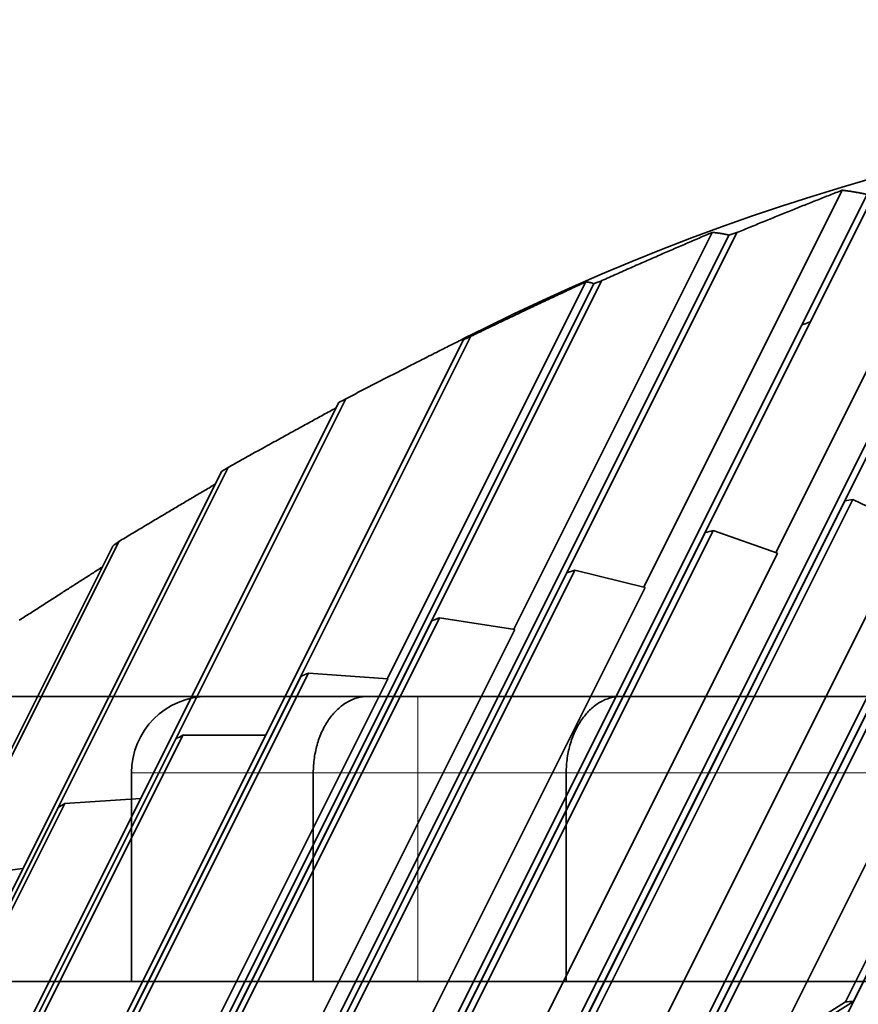
# Model space of a CAD drawing. Units: millimetres. Extents: x -22.8 to 7.5, y -47.7 to 2.7.
# Drawn here: x -4.4 to -1.1, y -1.2 to 2.7 of the extents above; entities that cross this region are included whole.
import ezdxf

# ---------------------------------------------------------------- set-up
doc = ezdxf.new("R2010")
doc.units = ezdxf.units.MM
for name, color, linetype, true_color in [('Isometric$38', 7, 'Continuous', 0xffffff), ('ORTHO$34', 7, 'Continuous', 0xffffff), ('ORTHO$35', 7, 'Continuous', 0xffffff), ('ORTHO$36', 7, 'Continuous', 0xffffff), ('ORTHO$37', 7, 'Continuous', 0xffffff)]:
    doc.layers.add(name, color=color, linetype=linetype, true_color=true_color)

msp = doc.modelspace()

# ---------------------------------------------------------------- linework, layer by layer
at = {"layer": 'Isometric$38', "color": 18, "linetype": 'Continuous', "lineweight": 35}
for p, q in [((0.5719, 2.2438, 1.672), (-1.1494, -1.1986, -0.0492)), ((-1.118, -1.1964, -0.0784), (0.6032, 2.246, 1.6428)), ((0.0305, 2.1875, 2.157), (-1.6908, -1.255, 0.4358)), ((-1.6589, -1.2507, 0.4082), (0.0623, 2.1918, 2.1294)), ((-0.517, 2.0957, 2.6126), (-2.2382, -1.3468, 0.8914)), ((-2.2062, -1.3405, 0.8657), (-0.4849, 2.102, 2.5869)), ((-0.6442, 2.121, 2.7652), (-1.4224, 0.5646, 1.987)), ((-1.0326, 1.9777, 3.0103), (-2.7539, -1.4648, 1.2891)), ((-1.1621, 1.9862, 3.1483), (-1.9406, 0.4291, 2.3697)), ((-2.7858, -1.4731, 1.3127), (-1.0645, 1.9694, 3.0339)), ((-3.296, -1.6222, 1.6738), (-1.5748, 1.8202, 3.395)), ((-1.6718, 1.8206, 3.4924), (-2.4505, 0.2632, 2.7137)), ((-1.6061, 1.8101, 3.4162), (-3.3274, -1.6324, 1.695)), ((-3.8266, -1.8111, 2.0155), (-2.1054, 1.6314, 3.7368)), ((-2.1676, 1.6263, 3.7939), (-2.9464, 0.0686, 3.015)), ((-2.1359, 1.6194, 3.7553), (-3.8571, -1.8231, 2.0341)), ((-2.5636, 1.4455, 4.0091), (-2.6442, 1.4052, 4.0494)), ((-2.648, 1.3995, 4.0475), (-4.3693, -2.0429, 2.3263)), ((-4.3399, -2.0293, 2.3106), (-2.6187, 1.4131, 4.0318)), ((-2.6442, 1.4052, 4.0494), (-2.648, 1.3995, 4.0475)), ((-4.8303, -2.2745, 2.5557), (-3.109, 1.1679, 4.277)), ((-3.1369, 1.1528, 4.2897), (-4.8581, -2.2896, 2.5685)), ((-5.2923, -2.544, 2.7483), (-3.5711, 0.8984, 4.4695)), ((-0.0636, 0.9108, 0.9744), (-2.2185, -3.399, -1.1805)), ((-1.1177, -1.1967, -0.079), (-0.0641, 0.9105, 0.9746)), ((-3.5971, 0.882, 4.4791), (-5.3183, -2.5605, 2.7578)), ((-0.6044, 0.8566, 1.461), (-2.6817, -3.298, -0.6163)), ((-2.6549, -3.3039, -0.649), (-0.5726, 0.8607, 1.4333)), ((-1.6585, -1.251, 0.4075), (-0.6049, 0.8562, 1.4611)), ((-3.1086, -3.2049, -0.0963), (-1.1196, 0.7731, 1.8927)), ((-0.893, 0.6641, 1.557), (-1.1196, 0.7731, 1.8927)), ((-1.1517, 0.7669, 1.9185), (-3.1347, -3.1992, -0.0645)), ((-2.2057, -1.3407, 0.865), (-1.1521, 0.7665, 1.9186)), ((-1.1517, 0.7669, 1.9185), (-1.1521, 0.7665, 1.9186)), ((-0.374, 0.7327, 1.1068), (-1.4276, -1.3744, 0.0532)), ((-0.893, 0.6641, 1.557), (-1.9466, -1.4431, 0.5034)), ((-1.6994, 0.6426, 2.342), (-3.5726, -3.1038, 0.4688)), ((-3.5475, -3.1093, 0.4382), (-1.6675, 0.6508, 2.3183)), ((-2.7534, -1.4649, 1.2884), (-1.6998, 0.6422, 2.342)), ((-1.6998, 0.6422, 2.342), (-1.6994, 0.6426, 2.342)), ((-1.6675, 0.6508, 2.3183), (-1.4152, 0.562, 1.9772)), ((-4.0236, 0.59, 4.6137), (-5.6448, -2.6522, 2.9925)), ((-5.6311, -2.6552, 2.9759), (-3.9997, 0.6076, 4.6073)), ((-1.4152, 0.562, 1.9772), (-2.4688, -1.5452, 0.9236)), ((-2.2415, 0.4852, 2.7268), (-3.9905, -3.0128, 0.9778)), ((-3.9667, -3.018, 0.9488), (-2.2101, 0.4953, 2.7054)), ((-3.2955, -1.6223, 1.6731), (-2.2419, 0.4848, 2.7267)), ((-2.2419, 0.4848, 2.7267), (-2.2415, 0.4852, 2.7268)), ((-2.2101, 0.4953, 2.7054), (-1.9349, 0.4277, 2.3626)), ((-1.9349, 0.4277, 2.3626), (-2.9885, -1.6795, 1.309)), ((-2.7722, 0.2964, 3.0686), (-4.3839, -2.927, 1.4569)), ((-4.3617, -2.9319, 1.4298), (-2.7416, 0.3083, 3.0499)), ((-3.826, -1.8112, 2.0149), (-2.7724, 0.296, 3.0684)), ((-2.7724, 0.296, 3.0684), (-2.7722, 0.2964, 3.0686)), ((-2.7416, 0.3083, 3.0499), (-2.4465, 0.2625, 2.7091)), ((-2.4465, 0.2625, 2.7091), (-3.5001, -1.8446, 1.6555)), ((-3.2855, 0.0782, 3.3637), (-4.7484, -2.8475, 1.9008)), ((-4.728, -2.8521, 1.8759), (-3.2561, 0.0917, 3.3478)), ((-4.3393, -2.0294, 2.3099), (-3.2857, 0.0778, 3.3635)), ((-3.2857, 0.0778, 3.3635), (-3.2855, 0.0782, 3.3637)), ((-3.2561, 0.0917, 3.3478), (-2.9444, 0.0684, 3.0128)), ((-2.9444, 0.0684, 3.0128), (-3.998, -2.0388, 1.9592)), ((-5.0617, -2.7794, 2.2823), (-3.748, -0.1519, 3.5961)), ((-3.748, -0.1519, 3.5961), (-3.4241, -0.1526, 3.2715)), ((-3.7759, -0.1669, 3.609), (-5.0801, -2.7754, 2.3047)), ((-5.3591, -2.7146, 2.6445), (-4.2118, -0.42, 3.7918)), ((-4.2118, -0.42, 3.7918), (-3.9135, -0.4004, 3.5131)), ((-4.238, -0.4364, 3.8016), (-5.3753, -2.711, 2.6643)), ((-4.3755, -0.6748, 3.7007), (-4.6426, -0.7097, 3.933)), ((-1.1177, -1.1967, -0.079), (-1.4148, -1.3827, 0.0321)), ((-1.118, -1.1964, -0.0784), (-1.1177, -1.1967, -0.079)), ((-1.4276, -1.3744, 0.0532), (-1.1494, -1.1986, -0.0492))]:
    msp.add_line(p, q, dxfattribs=at)
at = {"layer": 'Isometric$38', "color": 18, "linetype": 'Continuous', "lineweight": 35, "extrusion": (0.57735, -0.57735, 0.57735)}
for centre, major_axis, start_param, end_param in [((-0.3727, -0.7455, -0.3727), (-4.6476, 0, 4.6476), 3.926995, 5.497742), ((-0.5242, -1.0485, -0.5242), (-4.969, 0, 4.969), 5.236074, 5.242193), ((-0.5242, -1.0485, -0.5242), (-4.969, 0, 4.969), 5.340794, 5.346913), ((-0.3727, -0.7455, -0.3727), (3.8891, 0, -3.8891), 2.117335, 2.12568), ((-0.5242, -1.0485, -0.5242), (-4.969, 0, 4.969), 5.445513, 5.451632), ((-0.5242, -1.0485, -0.5242), (-4.969, 0, 4.969), 5.550233, 5.556352), ((-0.5242, -1.0485, -0.5242), (-4.969, 0, 4.969), 5.654953, 5.661072), ((-1.1919, -2.3838, -1.1919), (4.969, 0, -4.969), 1.878751, 1.88487), ((-1.1919, -2.3838, -1.1919), (4.969, 0, -4.969), 1.98347, 1.989589), ((-0.5242, -1.0485, -0.5242), (-4.969, 0, 4.969), 5.759673, 5.765792), ((-1.1919, -2.3838, -1.1919), (4.969, 0, -4.969), 2.08819, 2.094309), ((-1.1919, -2.3838, -1.1919), (4.969, 0, -4.969), 2.19291, 2.199029), ((-1.1919, -2.3838, -1.1919), (4.969, 0, -4.969), 2.29763, 2.303749), ((-1.1919, -2.3838, -1.1919), (4.969, 0, -4.969), 2.402349, 2.408468), ((-1.1919, -2.3838, -1.1919), (4.969, 0, -4.969), 2.507069, 2.513188), ((-2.2455, -4.4909, -2.2455), (-4.969, 0, 4.969), 4.817195, 4.823314)]:
    msp.add_ellipse(centre, major_axis=major_axis, ratio=0.57735, start_param=start_param, end_param=end_param, dxfattribs=at)
at = {"layer": 'Isometric$38', "color": 18, "linetype": 'Continuous', "lineweight": 35}
for points, weights in [([(-1.5748, 1.8202, 3.395), (-1.3617, 1.9081, 3.2698), (-1.1621, 1.9862, 3.1483)], [1, 1.00083156353, 1.00038369565]), ([(-1.1621, 1.9862, 3.1483), (-1.1132, 1.9808, 3.094), (-1.0645, 1.9694, 3.0339)], [1.00038369565, 1.00083156353, 1]), ([(-2.1054, 1.6314, 3.7368), (-1.8816, 1.7312, 3.6128), (-1.6718, 1.8206, 3.4924)], [1, 1.00083156353, 1.00038369565]), ([(-1.6718, 1.8206, 3.4924), (-1.6384, 1.8183, 3.4567), (-1.6061, 1.8101, 3.4162)], [1.00038369565, 1.00083156353, 1]), ([(-2.6187, 1.4131, 4.0318), (-2.3859, 1.5252, 3.9111), (-2.1676, 1.6263, 3.7939)], [1, 1.00083156353, 1.00038369565]), ([(-2.1676, 1.6263, 3.7939), (-2.1508, 1.6257, 3.7765), (-2.1359, 1.6194, 3.7553)], [1.00038369565, 1.00083156353, 1]), ([(-3.109, 1.1679, 4.277), (-2.8692, 1.2924, 4.1616), (-2.6441, 1.4052, 4.0493)], [1, 1.00083156353, 1.00038369565]), ([(-3.5711, 0.8984, 4.4695), (-3.3532, 1.0201, 4.3733), (-3.1472, 1.1321, 4.2793)], [1, 1.00073938986, 1.00046726287]), ([(-3.9997, 0.6076, 4.6073), (-3.8062, 0.7239, 4.5301), (-3.622, 0.8323, 4.4542)], [1, 1.00064835993, 1.00051893681]), ([(-4.3903, 0.2986, 4.6889), (-4.2243, 0.4059, 4.6302), (-4.0651, 0.5071, 4.5722)], [1, 1.00055365212, 1.00054015145])]:
    msp.add_rational_spline(points, weights, degree=2, dxfattribs=at)
at = {"layer": 'ORTHO$34', "color": 18, "linetype": 'Continuous', "lineweight": 35}
for p, q in [((-7, 0, 16.6063), (7, 0, 16.6063)), ((7, 0, -16.3937), (-7, 0, -16.3937)), ((-7, 0, 7.4468), (7, 0, 7.4468)), ((-7, 0, -7.4468), (7, 0, -7.4468)), ((-3.9343, 0, 5.4152), (-4.3884, 0, 5.4886)), ((-3.827, 0, 5.893), (-3.8268, 0, 5.8939)), ((-3.7907, 0, 5.9172), (-3.3468, 0, 5.7968)), ((-3.19, 0, 6.2608), (-3.1898, 0, 6.2616)), ((-3.1514, 0, 6.281), (-2.7225, 0, 6.1148)), ((-2.5181, 0, 6.5599), (-2.5178, 0, 6.5607)), ((-2.4776, 0, 6.576), (-2.0684, 0, 6.3659)), ((-1.8182, 0, 6.788), (-1.8186, 0, 6.7872)), ((-1.3917, 0, 6.5472), (-1.7766, 0, 6.799)), ((-1.0992, 0, 6.9401), (-1.0987, 0, 6.9408)), ((-3.9343, 0, -5.4152), (-3.8638, 0, -5.8697)), ((-3.8278, 0, -5.8932), (-3.827, 0, -5.893)), ((-3.3468, 0, -5.7968), (-3.2291, 0, -6.2414)), ((-3.1909, 0, -6.2611), (-3.19, 0, -6.2608)), ((-2.8263, 0, -1.8511), (-3.0215, 0, -2.0476)), ((-2.559, 0, -6.5448), (-2.7225, 0, -6.1148)), ((-2.5181, 0, -6.5599), (-2.5189, 0, -6.5603)), ((-1.8609, 0, -6.7764), (-2.0684, 0, -6.3659)), ((-2.0293, 0, -3.0339), (-1.8344, 0, -2.8378)), ((-1.8354, 0, -1.991), (-1.9761, 0, -1.8501)), ((-1.8186, 0, -6.7872), (-1.8194, 0, -6.7877)), ((-1.1424, 0, -6.9338), (-1.3917, 0, -6.5472)), ((-1.0992, 0, -6.9401), (-1.0999, 0, -6.9407))]:
    msp.add_line(p, q, dxfattribs=at)
at = {"layer": 'ORTHO$34', "color": 8, "linetype": 'Continuous', "lineweight": 18}
for p, q in [((7, 0, 16.2726), (-7, 0, 16.2726)), ((-7, 0, -16.0635), (7, 0, -16.0635)), ((-3.95, 0, -0.0124), (-3.65, 0, -0.0115))]:
    msp.add_line(p, q, dxfattribs=at)
at = {"layer": 'ORTHO$34', "color": 18, "linetype": 'Continuous', "lineweight": 35, "extrusion": (0, -1, 0)}
for centre, radius in [((0, 0), 5.5), ((-2.9002, 0), 0.5), ((-2.0507, 2.0507), 0.5)]:
    msp.add_circle(centre, radius, dxfattribs=at)
at = {"layer": 'ORTHO$34', "color": 18, "linetype": 'Continuous', "lineweight": 35, "extrusion": (0, 1, 0)}
msp.add_circle((0, 0), 4.9, dxfattribs=at)
for radius, start, end in [(6.5727, 269.81978, 89.81978), (4.9623, 270.1802, 90.1802), (3.95, 359.8198, 89.8198), (3.95, 325.0261, 359.8198), (7.0273, 56.64448, 56.99507), (7.0273, 302.64448, 302.99507), (7.0273, 62.64448, 62.99507), (7.0273, 296.64448, 296.99507), (7.0273, 68.64448, 68.99507), (7.0273, 290.64448, 290.99507), (3.95, 269.8198, 304.6249), (7.0273, 74.64448, 74.99507), (7.0273, 284.64448, 284.99507), (7.0273, 80.64448, 80.99507)]:
    msp.add_arc((0, 0), radius, start, end, dxfattribs=at)
at = {"layer": 'ORTHO$34', "color": 18, "linetype": 'Continuous', "lineweight": 35, "extrusion": (0, -1, 0)}
for centre, radius, start, end in [((0, 0), 7.0273, 236.64448, 236.99507), ((0, 0), 7.0273, 122.64448, 122.99507), ((0, 0), 7.0273, 242.64448, 242.99507), ((0, 0), 7.0273, 116.64448, 116.99507), ((-2.4007, -2.2741), 0.6, 44.9563, 135.1802), ((0, 0), 7.0273, 248.64448, 248.99507), ((0, 0), 7.0273, 110.64448, 110.99507), ((0, 0), 7.0273, 254.64448, 254.99507), ((-2.26, -2.4149), 0.6, 315.1802, 44.9563), ((0, 0), 7.0273, 104.64448, 104.99507), ((0, 0), 7.0273, 260.64448, 260.99507)]:
    msp.add_arc(centre, radius, start, end, dxfattribs=at)
at = {"layer": 'ORTHO$34', "color": 8, "linetype": 'Continuous', "lineweight": 18, "extrusion": (0, 1, 0)}
for start, end in [(359.8198, 179.8198), (325.8751, 359.8198), (179.8198, 303.7769)]:
    msp.add_arc((0, 0), 3.65, start, end, dxfattribs=at)
at = {"layer": 'ORTHO$34', "color": 18, "linetype": 'Continuous', "lineweight": 35}
for points, weights in [([(-4.4229, 0, 5.4608), (-4.1746, 0, 5.4223), (-3.9389, 0, 5.3857)], [1, 1.00083156352, 1.00038369565]), ([(-3.9389, 0, 5.3857), (-3.9023, 0, 5.6215), (-3.8638, 0, 5.8697)], [1.00038369565, 1.00083156352, 1]), ([(-3.8278, 0, 5.8932), (-3.585, 0, 5.829), (-3.3544, 0, 5.768)], [1, 1.00083156352, 1.00038369565]), ([(-3.3544, 0, 5.768), (-3.2934, 0, 5.9986), (-3.2291, 0, 6.2414)], [1.00038369565, 1.00083156353, 1]), ([(-3.1909, 0, 6.2611), (-2.956, 0, 6.1718), (-2.7331, 0, 6.087)], [1, 1.00083156352, 1.00038369565]), ([(-2.7331, 0, 6.087), (-2.6483, 0, 6.31), (-2.559, 0, 6.5448)], [1.00038369565, 1.00083156352, 1]), ([(-2.5189, 0, 6.5603), (-2.2947, 0, 6.447), (-2.0818, 0, 6.3393)], [1, 1.00083156353, 1.00038369565]), ([(-2.0818, 0, 6.3393), (-1.9742, 0, 6.5522), (-1.8609, 0, 6.7764)], [1.00038369565, 1.00083156352, 1]), ([(-1.8194, 0, 6.7877), (-1.6083, 0, 6.6515), (-1.4078, 0, 6.5222)], [1, 1.00083156353, 1.00038369565]), ([(-1.4078, 0, 6.5222), (-1.2785, 0, 6.7227), (-1.1424, 0, 6.9338)], [1.00038369565, 1.00083156352, 1]), ([(-1.0999, 0, 6.9407), (-0.9042, 0, 6.7832), (-0.7183, 0, 6.6336)], [1, 1.00083156353, 1.00038369565]), ([(-3.905, 0, -5.4104), (-4.1404, 0, -5.4485), (-4.3884, 0, -5.4886)], [1.00038369565, 1.00083156353, 1]), ([(-3.8268, 0, -5.8939), (-3.8669, 0, -5.6459), (-3.905, 0, -5.4104)], [1, 1.00083156353, 1.00038369565]), ([(-3.318, 0, -5.789), (-3.5482, 0, -5.8514), (-3.7907, 0, -5.9172)], [1.00038369565, 1.00083156352, 1]), ([(-3.1898, 0, -6.2616), (-3.2556, 0, -6.0192), (-3.318, 0, -5.789)], [1, 1.00083156352, 1.00038369565]), ([(-2.6947, 0, -6.1041), (-2.9172, 0, -6.1903), (-3.1514, 0, -6.281)], [1.00038369565, 1.00083156353, 1]), ([(-2.5178, 0, -6.5607), (-2.6086, 0, -6.3265), (-2.6947, 0, -6.1041)], [1, 1.00083156352, 1.00038369565]), ([(-2.0419, 0, -6.3523), (-2.2541, 0, -6.4613), (-2.4776, 0, -6.576)], [1.00038369565, 1.00083156352, 1]), ([(-1.8182, 0, -6.788), (-1.933, 0, -6.5645), (-2.0419, 0, -6.3523)], [1, 1.00083156352, 1.00038369565]), ([(-1.3667, 0, -6.531), (-1.5664, 0, -6.6615), (-1.7766, 0, -6.799)], [1.00038369565, 1.00083156352, 1]), ([(-1.0987, 0, -6.9408), (-1.2362, 0, -6.7306), (-1.3667, 0, -6.531)], [1, 1.00083156352, 1.00038369565])]:
    msp.add_rational_spline(points, weights, degree=2, dxfattribs=at)
for points, knots in [([(-3.0215, 0, -2.0476), (-3.0356, 0, -2.0618), (-3.0495, 0, -2.0758), (-3.0699, 0, -2.0963), (-3.0767, 0, -2.1032), (-3.0901, 0, -2.1167), (-3.0968, 0, -2.1234), (-3.1162, 0, -2.143), (-3.1286, 0, -2.1554), (-3.1519, 0, -2.1788), (-3.163, 0, -2.19), (-3.183, 0, -2.2101), (-3.1919, 0, -2.2191), (-3.2038, 0, -2.2311), (-3.2075, 0, -2.2348), (-3.2142, 0, -2.2416), (-3.2173, 0, -2.2446), (-3.2254, 0, -2.2528), (-3.2296, 0, -2.257), (-3.2352, 0, -2.2627), (-3.2367, 0, -2.2641), (-3.2367, 0, -2.2641)], [0, 0, 0, 0, 0.125095, 0.125095, 0.187643, 0.187643, 0.25019, 0.25019, 0.375286, 0.375286, 0.500381, 0.500381, 0.625476, 0.625476, 0.688024, 0.688024, 0.750571, 0.750571, 0.875667, 0.875667, 1, 1, 1, 1]), ([(-2.2444, 0, -3.2504), (-2.2444, 0, -3.2504), (-2.243, 0, -3.249), (-2.2388, 0, -3.2448), (-2.2371, 0, -3.2431), (-2.2329, 0, -3.2389), (-2.2305, 0, -3.2364), (-2.2223, 0, -3.2282), (-2.2156, 0, -3.2215), (-2.2038, 0, -3.2096), (-2.1996, 0, -3.2053), (-2.1905, 0, -3.1962), (-2.1858, 0, -3.1914), (-2.1709, 0, -3.1764), (-2.16, 0, -3.1655), (-2.1423, 0, -3.1477), (-2.1363, 0, -3.1416), (-2.1239, 0, -3.1292), (-2.1113, 0, -3.1165), (-2.0982, 0, -3.1033), (-2.0848, 0, -3.0898), (-2.0779, 0, -3.0829), (-2.0573, 0, -3.0621), (-2.0433, 0, -3.0481), (-2.0293, 0, -3.0339)], [0, 0, 0, 0, 0.125, 0.125, 0.1875, 0.1875, 0.25, 0.25, 0.375, 0.375, 0.4375, 0.4375, 0.5, 0.5, 0.625, 0.625, 0.6875, 0.6875, 0.75, 0.8125, 0.8125, 0.875, 0.875, 1, 1, 1, 1])]:
    msp.add_open_spline(points, degree=3, knots=knots, dxfattribs=at)
at = {"layer": 'ORTHO$35', "color": 18, "linetype": 'Continuous', "lineweight": 35}
for p, q in [((-7, 0, 16.6063), (-0.4263, 0, 16.6063)), ((-7, 0, -16.3937), (-0.4263, 0, -16.3937)), ((-3.9343, 0, -14.8125), (-4.3884, 0, -14.8859)), ((-4.3884, 0, 4.1214), (-3.9343, 0, 4.1948)), ((-3.9343, 0, -3.9822), (-3.8638, 0, -3.5276)), ((-3.9343, 0, 15.0252), (-3.8638, 0, 15.4797)), ((-3.8278, 0, -3.5041), (-3.827, 0, -3.5043)), ((-3.8278, 0, 15.5032), (-3.827, 0, 15.503)), ((-3.8268, 0, -15.2912), (-3.827, 0, -15.2904)), ((-3.827, 0, 3.717), (-3.8268, 0, 3.7161)), ((-3.3468, 0, -15.1941), (-3.7907, 0, -15.3145)), ((-3.7907, 0, 3.6928), (-3.3468, 0, 3.8132)), ((-3.3468, 0, -3.6006), (-3.2291, 0, -3.1559)), ((-3.3468, 0, 15.4068), (-3.2291, 0, 15.8514)), ((-3.1909, 0, -3.1363), (-3.19, 0, -3.1366)), ((-3.1909, 0, 15.8711), (-3.19, 0, 15.8708)), ((-3.1898, 0, -15.659), (-3.19, 0, -15.6581)), ((-3.19, 0, 3.3492), (-3.1898, 0, 3.3484)), ((-2.7225, 0, -15.5122), (-3.1514, 0, -15.6784)), ((-3.1514, 0, 3.329), (-2.7225, 0, 3.4952)), ((-2.7225, 0, -3.2825), (-2.559, 0, -2.8526)), ((-2.559, 0, 16.1548), (-2.7225, 0, 15.7248)), ((-2.5189, 0, -2.837), (-2.5181, 0, -2.8374)), ((-2.5181, 0, 16.1699), (-2.5189, 0, 16.1703)), ((-2.5178, 0, -15.9581), (-2.5181, 0, -15.9572)), ((-2.5181, 0, 3.0501), (-2.5178, 0, 3.0493)), ((-2.0684, 0, -15.7633), (-2.4776, 0, -15.9734)), ((-2.4776, 0, 3.034), (-2.0684, 0, 3.2441)), ((-2.0684, 0, -3.0314), (-1.8609, 0, -2.6209)), ((-1.8609, 0, 16.3864), (-2.0684, 0, 15.9759)), ((-1.8194, 0, -2.6097), (-1.8186, 0, -2.6102)), ((-1.8186, 0, 16.3972), (-1.8194, 0, 16.3977)), ((-1.8182, 0, -16.1853), (-1.8186, 0, -16.1845)), ((-1.8186, 0, 2.8228), (-1.8182, 0, 2.822)), ((-1.3917, 0, -15.9446), (-1.7766, 0, -16.1963)), ((-1.7766, 0, 2.811), (-1.3917, 0, 3.0628)), ((-1.3917, 0, -2.8501), (-1.1424, 0, -2.4635)), ((-1.1424, 0, 16.5438), (-1.3917, 0, 16.1572)), ((-1.0999, 0, -2.4567), (-1.0992, 0, -2.4572)), ((-1.0992, 0, 16.5501), (-1.0999, 0, 16.5507)), ((-1.0987, 0, -16.3382), (-1.0992, 0, -16.3374)), ((-1.0992, 0, 2.6699), (-1.0987, 0, 2.6692))]:
    msp.add_line(p, q, dxfattribs=at)
at = {"layer": 'ORTHO$35', "color": 8, "linetype": 'Continuous', "lineweight": 18}
for p, q in [((-3.95, 0, 9.6224), (-3.65, 0, 9.6215)), ((-2.4651, 0, -9.3973), (-2.6651, 0, -9.3973))]:
    msp.add_line(p, q, dxfattribs=at)
at = {"layer": 'ORTHO$35', "color": 18, "linetype": 'Continuous', "lineweight": 35, "extrusion": (0, 1, 0)}
for centre, radius in [((0, 9.61), 5.5), ((2.9387, 9.61), 0.5), ((2.0507, 11.6607), 0.5), ((2.0507, 7.5593), 0.5)]:
    msp.add_circle(centre, radius, dxfattribs=at)
at = {"layer": 'ORTHO$35', "color": 18, "linetype": 'Continuous', "lineweight": 35, "extrusion": (3.46945e-18, -1, -2.12442e-34)}
for radius in [5.25, 4.9875]:
    msp.add_circle((0, -9.3973), radius, dxfattribs=at)
at = {"layer": 'ORTHO$35', "color": 18, "linetype": 'Continuous', "lineweight": 35, "extrusion": (0, -1, 0)}
msp.add_circle((0, 9.61), 4.9, dxfattribs=at)
at = {"layer": 'ORTHO$35', "color": 18, "linetype": 'Continuous', "lineweight": 35, "extrusion": (-6.12323e-17, 1, -6.12323e-17)}
msp.add_circle((0, -9.3973), 4.0375, dxfattribs=at)
at = {"layer": 'ORTHO$35', "color": 8, "linetype": 'Continuous', "lineweight": 18, "extrusion": (-6.12323e-17, 1, -6.12323e-17)}
msp.add_circle((2.9002, -9.3973), 0.235, dxfattribs=at)
at = {"layer": 'ORTHO$35', "color": 18, "linetype": 'Continuous', "lineweight": 35, "extrusion": (0, -1, 0)}
for centre, radius, start, end in [((0, -9.3973), 6.5727, 179.81978, 359.81978), ((0, 9.61), 6.5727, 89.81978, 269.81978), ((0, -9.3973), 6.5727, 359.81978, 179.81978), ((0, 9.61), 4.9623, 90.1802, 270.1802), ((0, -9.3973), 7.0273, 128.64448, 128.99507), ((0, 9.61), 3.95, 179.8198, 269.8198), ((0, 9.61), 3.95, 89.8198, 179.8198), ((0, -9.3973), 7.0273, 236.64448, 236.99507), ((0, 9.61), 7.0273, 236.64448, 236.99507), ((0, -9.3973), 7.0273, 122.64448, 122.99507), ((0, 9.61), 7.0273, 122.64448, 122.99507), ((0, -9.3973), 7.0273, 242.64448, 242.99507), ((0, 9.61), 7.0273, 242.64448, 242.99507), ((0, -9.3973), 7.0273, 116.64448, 116.99507), ((0, 9.61), 7.0273, 116.64448, 116.99507), ((0, -9.3973), 7.0273, 248.64448, 248.99507), ((0, 9.61), 7.0273, 248.64448, 248.99507), ((0, -9.3973), 7.0273, 110.64448, 110.99507), ((0, 9.61), 7.0273, 110.64448, 110.99507), ((0, -9.3973), 7.0273, 105.00493, 105.35552), ((0, -9.3973), 7.0273, 254.64448, 254.99507), ((0, 9.61), 7.0273, 254.64448, 254.99507), ((0, -9.3973), 7.0273, 104.64448, 104.99507), ((0, 9.61), 7.0273, 104.64448, 104.99507), ((0, -9.3973), 7.0273, 260.64448, 260.99507), ((0, 9.61), 7.0273, 260.64448, 260.99507)]:
    msp.add_arc(centre, radius, start, end, dxfattribs=at)
at = {"layer": 'ORTHO$35', "color": 18, "linetype": 'Continuous', "lineweight": 35, "extrusion": (0, 1, 0)}
for centre, start, end in [((0, -9.3973), 308.64448, 308.99507), ((0, -9.3973), 56.64448, 56.99507), ((0, 9.61), 56.64448, 56.99507), ((0, -9.3973), 302.64448, 302.99507), ((0, 9.61), 302.64448, 302.99507), ((0, -9.3973), 62.64448, 62.99507), ((0, 9.61), 62.64448, 62.99507), ((0, -9.3973), 296.64448, 296.99507), ((0, 9.61), 296.64448, 296.99507), ((0, -9.3973), 68.64448, 68.99507), ((0, 9.61), 68.64448, 68.99507), ((0, -9.3973), 290.64448, 290.99507), ((0, 9.61), 290.64448, 290.99507), ((0, 9.61), 74.64448, 74.99507), ((0, -9.3973), 284.64448, 284.99507), ((0, 9.61), 284.64448, 284.99507), ((0, -9.3973), 80.64448, 80.99507), ((0, 9.61), 80.64448, 80.99507), ((0, -9.3973), 278.64448, 278.99507)]:
    msp.add_arc(centre, 7.0273, start, end, dxfattribs=at)
at = {"layer": 'ORTHO$35', "color": 18, "linetype": 'Continuous', "lineweight": 35, "extrusion": (3.46945e-18, -1, -2.12442e-34)}
for centre, radius, start, end in [((0, -9.3973), 3.8356, 53.6665, 36.0041), ((-2.9002, -9.3973), 0.435, 90, 0), ((-2.9002, -9.3973), 0.435, 0, 90)]:
    msp.add_arc(centre, radius, start, end, dxfattribs=at)
at = {"layer": 'ORTHO$35', "color": 8, "linetype": 'Continuous', "lineweight": 18, "extrusion": (0, -1, 0)}
for start, end in [(179.8198, 303.7769), (359.8198, 179.8198)]:
    msp.add_arc((0, 9.61), 3.65, start, end, dxfattribs=at)
at = {"layer": 'ORTHO$35', "color": 18, "linetype": 'Continuous', "lineweight": 35, "extrusion": (3.46945e-18, -1, -2.12442e-34)}
for centre, major_axis in [((-0.0053, 0, -9.3973), (0, 0, -6)), ((-0.0119, 0, -9.3973), (0, 0, 5.75))]:
    msp.add_ellipse(centre, major_axis=major_axis, ratio=0.999657, dxfattribs=at)
at = {"layer": 'ORTHO$35', "color": 18, "linetype": 'Continuous', "lineweight": 35}
for points, weights in [([(-4.4229, 0, -14.8582), (-4.1746, 0, -14.8197), (-3.9389, 0, -14.7831)], [1, 1.00083156352, 1.00038369565]), ([(-4.4229, 0, 4.1492), (-4.1746, 0, 4.1877), (-3.9389, 0, 4.2243)], [1, 1.00083156353, 1.00038369565]), ([(-3.905, 0, -3.9869), (-4.1404, 0, -3.9489), (-4.3884, 0, -3.9088)], [1.00038369565, 1.00083156352, 1]), ([(-3.905, 0, 15.0204), (-4.1404, 0, 15.0585), (-4.3884, 0, 15.0986)], [1.00038369565, 1.00083156352, 1]), ([(-3.9389, 0, -14.7831), (-3.9023, 0, -15.0188), (-3.8638, 0, -15.2671)], [1.00038369565, 1.00083156352, 1]), ([(-3.9389, 0, 4.2243), (-3.9023, 0, 3.9885), (-3.8638, 0, 3.7403)], [1.00038369565, 1.00083156353, 1]), ([(-3.8268, 0, -3.5035), (-3.8669, 0, -3.7515), (-3.905, 0, -3.9869)], [1, 1.00083156353, 1.00038369565]), ([(-3.8268, 0, 15.5039), (-3.8669, 0, 15.2559), (-3.905, 0, 15.0204)], [1, 1.00083156352, 1.00038369565]), ([(-3.8278, 0, -15.2906), (-3.585, 0, -15.2263), (-3.3544, 0, -15.1653)], [1, 1.00083156353, 1.00038369565]), ([(-3.8278, 0, 3.7168), (-3.585, 0, 3.781), (-3.3544, 0, 3.842)], [1, 1.00083156353, 1.00038369565]), ([(-3.318, 0, -3.6084), (-3.5482, 0, -3.5459), (-3.7907, 0, -3.4801)], [1.00038369565, 1.00083156353, 1]), ([(-3.318, 0, 15.399), (-3.5482, 0, 15.4614), (-3.7907, 0, 15.5272)], [1.00038369565, 1.00083156352, 1]), ([(-3.3544, 0, -15.1653), (-3.2934, 0, -15.3959), (-3.2291, 0, -15.6388)], [1.00038369565, 1.00083156352, 1]), ([(-3.3544, 0, 3.842), (-3.2934, 0, 3.6114), (-3.2291, 0, 3.3686)], [1.00038369565, 1.00083156352, 1]), ([(-3.1898, 0, -3.1357), (-3.2556, 0, -3.3782), (-3.318, 0, -3.6084)], [1, 1.00083156352, 1.00038369565]), ([(-3.1898, 0, 15.8716), (-3.2556, 0, 15.6292), (-3.318, 0, 15.399)], [1, 1.00083156352, 1.00038369565]), ([(-3.1909, 0, -15.6584), (-2.956, 0, -15.5691), (-2.7331, 0, -15.4843)], [1, 1.00083156353, 1.00038369565]), ([(-3.1909, 0, 3.3489), (-2.956, 0, 3.4382), (-2.7331, 0, 3.523)], [1, 1.00083156353, 1.00038369565]), ([(-2.6947, 0, -3.2933), (-2.9172, 0, -3.2071), (-3.1514, 0, -3.1163)], [1.00038369565, 1.00083156353, 1]), ([(-2.6947, 0, 15.7141), (-2.9172, 0, 15.8003), (-3.1514, 0, 15.891)], [1.00038369565, 1.00083156353, 1]), ([(-2.7331, 0, -15.4843), (-2.6483, 0, -15.7073), (-2.559, 0, -15.9421)], [1.00038369565, 1.00083156353, 1]), ([(-2.7331, 0, 3.523), (-2.6483, 0, 3.3), (-2.559, 0, 3.0652)], [1.00038369565, 1.00083156352, 1]), ([(-2.5178, 0, -2.8366), (-2.6086, 0, -3.0709), (-2.6947, 0, -3.2933)], [1, 1.00083156352, 1.00038369565]), ([(-2.5178, 0, 16.1707), (-2.6086, 0, 15.9365), (-2.6947, 0, 15.7141)], [1, 1.00083156352, 1.00038369565]), ([(-2.5189, 0, -15.9577), (-2.2947, 0, -15.8443), (-2.0818, 0, -15.7367)], [1, 1.00083156352, 1.00038369565]), ([(-2.5189, 0, 3.0497), (-2.2947, 0, 3.163), (-2.0818, 0, 3.2707)], [1, 1.00083156352, 1.00038369565]), ([(-2.0419, 0, -3.045), (-2.2541, 0, -2.9361), (-2.4776, 0, -2.8213)], [1.00038369565, 1.00083156353, 1]), ([(-2.0419, 0, 15.9623), (-2.2541, 0, 16.0713), (-2.4776, 0, 16.186)], [1.00038369565, 1.00083156353, 1]), ([(-2.0818, 0, -15.7367), (-1.9742, 0, -15.9496), (-1.8609, 0, -16.1738)], [1.00038369565, 1.00083156352, 1]), ([(-2.0818, 0, 3.2707), (-1.9742, 0, 3.0578), (-1.8609, 0, 2.8336)], [1.00038369565, 1.00083156352, 1]), ([(-1.8182, 0, -2.6094), (-1.933, 0, -2.8328), (-2.0419, 0, -3.045)], [1, 1.00083156353, 1.00038369565]), ([(-1.8182, 0, 16.398), (-1.933, 0, 16.1745), (-2.0419, 0, 15.9623)], [1, 1.00083156353, 1.00038369565]), ([(-1.8194, 0, -16.185), (-1.6083, 0, -16.0489), (-1.4078, 0, -15.9196)], [1, 1.00083156353, 1.00038369565]), ([(-1.8194, 0, 2.8223), (-1.6083, 0, 2.9585), (-1.4078, 0, 3.0878)], [1, 1.00083156353, 1.00038369565]), ([(-1.3667, 0, -2.8664), (-1.5664, 0, -2.7359), (-1.7766, 0, -2.5984)], [1.00038369565, 1.00083156352, 1]), ([(-1.3667, 0, 16.141), (-1.5664, 0, 16.2715), (-1.7766, 0, 16.409)], [1.00038369565, 1.00083156353, 1]), ([(-1.4078, 0, -15.9196), (-1.2785, 0, -16.12), (-1.1424, 0, -16.3311)], [1.00038369565, 1.00083156353, 1]), ([(-1.4078, 0, 3.0878), (-1.2785, 0, 2.8873), (-1.1424, 0, 2.6762)], [1.00038369565, 1.00083156352, 1]), ([(-1.0987, 0, -2.4565), (-1.2362, 0, -2.6668), (-1.3667, 0, -2.8664)], [1, 1.00083156353, 1.00038369565]), ([(-1.0987, 0, 16.5508), (-1.2362, 0, 16.3406), (-1.3667, 0, 16.141)], [1, 1.00083156353, 1.00038369565]), ([(-1.0999, 0, -16.338), (-0.9042, 0, -16.1805), (-0.7183, 0, -16.031)], [1, 1.00083156353, 1.00038369565]), ([(-1.0999, 0, 2.6693), (-0.9042, 0, 2.8268), (-0.7183, 0, 2.9764)], [1, 1.00083156353, 1.00038369565])]:
    msp.add_rational_spline(points, weights, degree=2, dxfattribs=at)
at = {"layer": 'ORTHO$36', "color": 18, "linetype": 'Continuous', "lineweight": 35}
for p, q in [((-3.0215, 0), (-3.65, 0)), ((-3.65, 0), (-3.65, 0)), ((-2.8263, 0), (-3.0215, 0)), ((-2.8263, 0), (-2.0293, 0)), ((3.65, 0), (-2.0293, 0)), ((-3.95, -1.1183), (-3.95, -0.3)), ((-3.2367, -0.3), (-3.2367, -1.1183)), ((-2.2444, -1.1183), (-2.2444, -0.3)), ((0.0207, -1.1182), (-6.5727, -1.1182))]:
    msp.add_line(p, q, dxfattribs=at)
at = {"layer": 'ORTHO$36', "color": 8, "linetype": 'Continuous', "lineweight": 18}
for p, q in [((-2.8263, 0), (-2.8263, -1.1182)), ((-3.95, -0.3), (-3.95, -0.3)), ((-3.2367, -0.3), (-3.95, -0.3)), ((0.0124, -0.3), (-2.2444, -0.3))]:
    msp.add_line(p, q, dxfattribs=at)
at = {"layer": 'ORTHO$36', "color": 18, "linetype": 'Continuous', "lineweight": 35, "extrusion": (0, 0, -1)}
msp.add_arc((3.65, -0.3), 0.3, 0, 90, dxfattribs=at)
at = {"layer": 'ORTHO$36', "color": 8, "linetype": 'Continuous', "lineweight": 18, "extrusion": (0, 0, -1)}
msp.add_ellipse((-3.65, -0.3), major_axis=(0, 0.3), ratio=0.999995, start_param=4.712389, end_param=6.283185, dxfattribs=at)
at = {"layer": 'ORTHO$36', "color": 18, "linetype": 'Continuous', "lineweight": 35}
for points, knots in [([(-3.0215, 0), (-3.0356, 0), (-3.0495, -0.0019), (-3.0699, -0.0075), (-3.0767, -0.0098), (-3.0901, -0.0154), (-3.0968, -0.0187), (-3.1162, -0.0299), (-3.1286, -0.039), (-3.1519, -0.0605), (-3.163, -0.073), (-3.183, -0.1006), (-3.1919, -0.1157), (-3.2038, -0.1402), (-3.2075, -0.1487), (-3.2142, -0.1661), (-3.2173, -0.175), (-3.2254, -0.2022), (-3.2296, -0.2211), (-3.2353, -0.2602), (-3.2367, -0.28), (-3.2367, -0.3)], [0, 0, 0, 0, 0.125, 0.125, 0.1875, 0.1875, 0.25, 0.25, 0.375, 0.375, 0.5, 0.5, 0.625, 0.625, 0.6875, 0.6875, 0.75, 0.75, 0.875, 0.875, 1, 1, 1, 1]), ([(-2.2444, -0.3), (-2.2444, -0.28), (-2.243, -0.2604), (-2.2388, -0.2314), (-2.2371, -0.2218), (-2.2329, -0.2029), (-2.2305, -0.1934), (-2.2223, -0.1661), (-2.2156, -0.1488), (-2.2038, -0.1243), (-2.1996, -0.1163), (-2.1905, -0.1011), (-2.1858, -0.0939), (-2.1709, -0.0732), (-2.16, -0.0609), (-2.1423, -0.0445), (-2.1363, -0.0395), (-2.1239, -0.0304), (-2.1113, -0.0221), (-2.0982, -0.0156), (-2.0848, -0.01), (-2.0779, -0.0076), (-2.0573, -0.0019), (-2.0433, 0), (-2.0293, 0)], [0, 0, 0, 0, 0.125, 0.125, 0.1875, 0.1875, 0.25, 0.25, 0.375, 0.375, 0.4375, 0.4375, 0.5, 0.5, 0.625, 0.625, 0.6875, 0.6875, 0.75, 0.8125, 0.8125, 0.875, 0.875, 1, 1, 1, 1])]:
    msp.add_open_spline(points, degree=3, knots=knots, dxfattribs=at)
at = {"layer": 'ORTHO$37', "color": 18, "linetype": 'Continuous', "lineweight": 35}
for p, q in [((-3.65, 0), (3.65, 0)), ((-3.95, -0.3), (-3.95, -1.1183)), ((-0.0207, -1.1182), (-6.5727, -1.1182))]:
    msp.add_line(p, q, dxfattribs=at)
at = {"layer": 'ORTHO$37', "color": 8, "linetype": 'Continuous', "lineweight": 18}
msp.add_line((-3.95, -0.3), (-0.0124, -0.3), dxfattribs=at)
at = {"layer": 'ORTHO$37', "color": 18, "linetype": 'Continuous', "lineweight": 35}
msp.add_arc((-3.65, -0.3), 0.3, 90, 180, dxfattribs=at)

doc.saveas('drawing.dxf')
